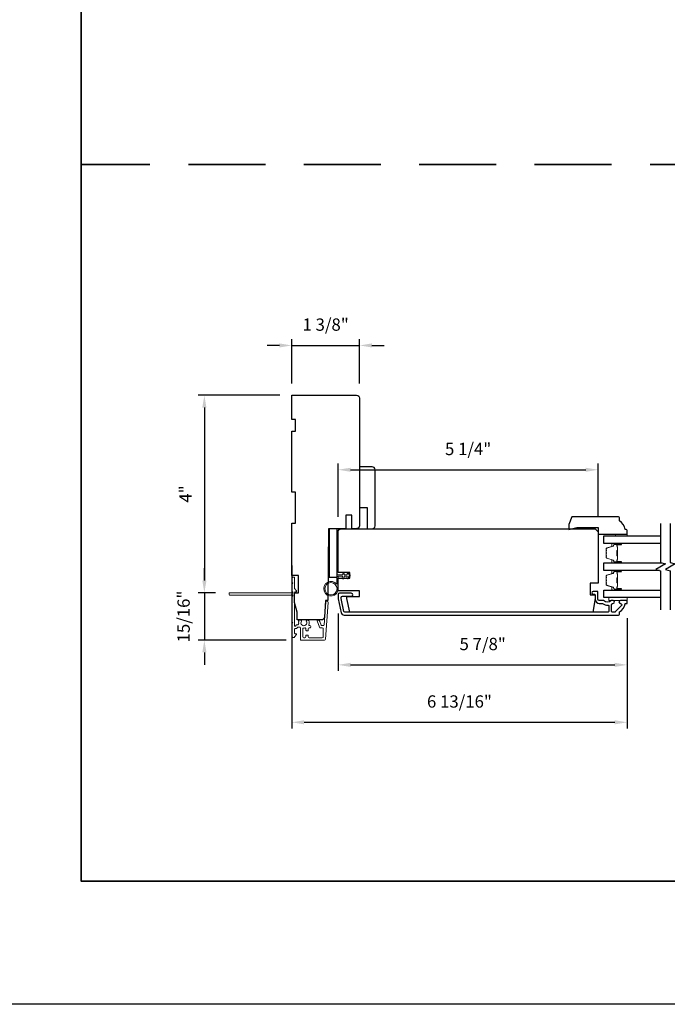
# Model space of a CAD drawing. Extents: x 3322 to 3992, y 1150 to 1253.
# Drawn here: x 3816 to 3829, y 1156 to 1176 of the extents above; entities that cross this region are included whole.
import ezdxf

# ---------------------------------------------------------------- set-up
doc = ezdxf.new("R2010")
doc.units = 0
doc.header["$LTSCALE"] = 250
doc.header["$MEASUREMENT"] = 0
doc.header["$PDMODE"] = 3
doc.header["$PDSIZE"] = -2
doc.linetypes.add('HIDDEN', pattern=[0.375, 0.25, -0.125])
doc.layers.get('DEFPOINTS').update_dxf_attribs({"color": 2, "linetype": 'CONTINUOUS'})
for name, color, linetype, lineweight in [('2', 2, 'CONTINUOUS', 25), ('6', 6, 'CONTINUOUS', 5), ('8', 7, 'CONTINUOUS', 35), ('Butal', 9, 'CONTINUOUS', 15), ('Dimensions', 2, 'CONTINUOUS', 25), ('Next Gen Cladding', 142, 'CONTINUOUS', 20), ('Sketch Geometry (ANSI)', 7, 'CONTINUOUS', 15), ('Spacer Bar', 1, 'CONTINUOUS', 9), ('Visible (ANSI)', 7, 'CONTINUOUS', 25), ('Wood', 7, 'CONTINUOUS', 25)]:
    doc.layers.add(name, color=color, linetype=linetype, lineweight=lineweight)
for name, color, linetype in [('3', 3, 'CONTINUOUS'), ('7', 7, 'CONTINUOUS'), ('Glass', 6, 'CONTINUOUS')]:
    doc.layers.add(name, color=color, linetype=linetype)
doc.styles.add('ROMANS', font='romans')
doc.dimstyles.new('LWDEC', dxfattribs={"dimscale": 0.075, "dimtxt": 2.5, "dimasz": 2, "dimexe": 1.25, "dimexo": 3, "dimgap": 2, "dimtad": 1, "dimtoh": 1, "dimdec": 4, "dimzin": 11, "dimdsep": 46, "dimlunit": 5, "dimtxsty": 'ROMANS', "dimcen": 0, "dimdle": 1.5, "dimazin": 0, "dimtfac": 1, "dimtdec": 4, "dimtix": 1, "dimtmove": 0, "dimatfit": 3, "dimfxl": 0, "dimfrac": 2, "dimtzin": 0, "dimarcsym": 0})

# ---------------------------------------------------------------- blocks, each defined once
blk = doc.blocks.new('*D675')
at = {"layer": '2', "color": 0, "linetype": 'ByBlock', "lineweight": -2}
for p, q in [((3821.486, 1164.941), (3821.486, 1161.627)), ((3828.297, 1163.869), (3828.297, 1161.627)), ((3821.736, 1161.752), (3828.047, 1161.752))]:
    blk.add_line(p, q, dxfattribs=at)
at = {"layer": '2', "color": 0, "linetype": 'Continuous'}
for points in [[(3821.736, 1161.794), (3821.736, 1161.711), (3821.486, 1161.752)], [(3828.047, 1161.794), (3828.047, 1161.711), (3828.297, 1161.752)]]:
    blk.add_solid(points, dxfattribs=at)
at = {"layer": 'DEFPOINTS', "color": 0, "linetype": 'Continuous'}
for p in [(3821.486, 1165.241), (3828.297, 1164.169), (3828.297, 1161.752)]:
    blk.add_point(p, dxfattribs=at)
at = {"layer": '2', "color": 0, "linetype": 'Continuous', "insert": (3824.892, 1162.143), "char_height": 0.25, "attachment_point": 5, "style": 'ROMANS'}
blk.add_mtext('6 13/16"', dxfattribs=at)
blk = doc.blocks.new('*D676')
at = {"layer": '2', "color": 0, "linetype": 'ByBlock', "lineweight": -2}
for p, q in [((3822.431, 1163.961), (3822.431, 1162.795)), ((3828.297, 1163.869), (3828.297, 1162.795)), ((3822.681, 1162.92), (3828.047, 1162.92))]:
    blk.add_line(p, q, dxfattribs=at)
at = {"layer": '2', "color": 0, "linetype": 'Continuous'}
for points in [[(3822.681, 1162.962), (3822.681, 1162.878), (3822.431, 1162.92)], [(3828.047, 1162.962), (3828.047, 1162.878), (3828.297, 1162.92)]]:
    blk.add_solid(points, dxfattribs=at)
at = {"layer": 'DEFPOINTS', "color": 0, "linetype": 'Continuous'}
for p in [(3822.431, 1164.261), (3828.297, 1164.169), (3828.297, 1162.92)]:
    blk.add_point(p, dxfattribs=at)
at = {"layer": '2', "color": 0, "linetype": 'Continuous', "insert": (3825.364, 1163.311), "char_height": 0.25, "attachment_point": 5, "style": 'ROMANS'}
blk.add_mtext('5 7/8"', dxfattribs=at)
blk = doc.blocks.new('*D677')
at = {"layer": '2', "color": 0, "linetype": 'ByBlock', "lineweight": -2}
for p, q in [((3821.236, 1169.411), (3820.986, 1169.411)), ((3821.486, 1168.64), (3821.486, 1169.536)), ((3821.486, 1169.411), (3822.864, 1169.411)), ((3822.864, 1168.64), (3822.864, 1169.536)), ((3823.114, 1169.411), (3823.364, 1169.411))]:
    blk.add_line(p, q, dxfattribs=at)
at = {"layer": '2', "color": 0, "linetype": 'Continuous'}
for points in [[(3821.236, 1169.453), (3821.236, 1169.37), (3821.486, 1169.411)], [(3823.114, 1169.453), (3823.114, 1169.37), (3822.864, 1169.411)]]:
    blk.add_solid(points, dxfattribs=at)
at = {"layer": 'DEFPOINTS', "color": 0, "linetype": 'Continuous'}
for p in [(3822.864, 1169.411), (3821.486, 1168.34), (3822.864, 1168.34)]:
    blk.add_point(p, dxfattribs=at)
at = {"layer": '2', "color": 0, "linetype": 'Continuous', "insert": (3822.175, 1169.802), "char_height": 0.25, "attachment_point": 5, "style": 'ROMANS'}
blk.add_mtext('1 3/8"', dxfattribs=at)
blk = doc.blocks.new('*D678')
at = {"layer": '2', "color": 0, "linetype": 'ByBlock', "lineweight": -2}
for p, q in [((3822.431, 1165.926), (3822.431, 1167.01)), ((3827.707, 1165.926), (3827.707, 1167.01)), ((3822.681, 1166.885), (3827.457, 1166.885))]:
    blk.add_line(p, q, dxfattribs=at)
at = {"layer": '2', "color": 0, "linetype": 'Continuous'}
for points in [[(3822.681, 1166.926), (3822.681, 1166.843), (3822.431, 1166.885)], [(3827.457, 1166.926), (3827.457, 1166.843), (3827.707, 1166.885)]]:
    blk.add_solid(points, dxfattribs=at)
at = {"layer": 'DEFPOINTS', "color": 0, "linetype": 'Continuous'}
for p in [(3827.707, 1166.885), (3822.431, 1165.626), (3827.707, 1165.626)]:
    blk.add_point(p, dxfattribs=at)
at = {"layer": '2', "color": 0, "linetype": 'Continuous', "insert": (3825.069, 1167.275), "char_height": 0.25, "attachment_point": 5, "style": 'ROMANS'}
blk.add_mtext('5 1/4"', dxfattribs=at)
blk = doc.blocks.new('*D761')
at = {"layer": '2', "color": 0, "linetype": 'ByBlock', "lineweight": -2}
for p, q in [((3821.245, 1168.399), (3819.588, 1168.399)), ((3819.713, 1168.149), (3819.713, 1164.634)), ((3819.939, 1164.384), (3819.588, 1164.384))]:
    blk.add_line(p, q, dxfattribs=at)
at = {"layer": '2', "color": 0, "linetype": 'Continuous'}
for points in [[(3819.671, 1168.149), (3819.755, 1168.149), (3819.713, 1168.399)], [(3819.671, 1164.634), (3819.755, 1164.634), (3819.713, 1164.384)]]:
    blk.add_solid(points, dxfattribs=at)
at = {"layer": 'DEFPOINTS', "color": 0, "linetype": 'Continuous'}
for p in [(3821.545, 1168.399), (3819.713, 1164.384), (3820.239, 1164.384)]:
    blk.add_point(p, dxfattribs=at)
at = {"layer": '2', "color": 0, "linetype": 'Continuous', "insert": (3819.364, 1166.392), "char_height": 0.25, "attachment_point": 5, "rotation": 90, "style": 'ROMANS'}
blk.add_mtext('4"', dxfattribs=at)
blk = doc.blocks.new('*D762')
at = {"layer": 'DEFPOINTS', "color": 0}
for p in [(3820.239, 1164.384), (3819.713, 1163.421), (3821.673, 1163.421)]:
    blk.add_point(p, dxfattribs=at)
at = {"layer": 'Dimensions', "color": 0, "linetype": 'ByBlock', "lineweight": -2}
for p, q in [((3819.713, 1164.634), (3819.713, 1164.884)), ((3819.939, 1164.384), (3819.588, 1164.384)), ((3819.713, 1164.384), (3819.713, 1163.421)), ((3821.373, 1163.421), (3819.588, 1163.421)), ((3819.713, 1163.171), (3819.713, 1162.921))]:
    blk.add_line(p, q, dxfattribs=at)
at = {"layer": 'Dimensions', "color": 0}
for points in [[(3819.671, 1164.634), (3819.755, 1164.634), (3819.713, 1164.384)], [(3819.671, 1163.171), (3819.755, 1163.171), (3819.713, 1163.421)]]:
    blk.add_solid(points, dxfattribs=at)
at = {"layer": 'Dimensions', "color": 0, "insert": (3819.323, 1163.902), "char_height": 0.25, "attachment_point": 5, "rotation": 90, "style": 'ROMANS'}
blk.add_mtext('15/16"', dxfattribs=at)

msp = doc.modelspace()

# ---------------------------------------------------------------- linework, layer by layer
at = {"layer": '2'}
msp.add_lwpolyline([(3691.41646, 1250.90599), (3992.05002, 1250.90599), (3992.05002, 1156.02109), (3691.41646, 1156.02109)], close=True, dxfattribs=at)
at = {"layer": '3'}
msp.add_lwpolyline([(3822.49093, 1163.97947, 0.35411857), (3822.5487, 1163.9327), (3828.12003, 1163.9327, 0.41421356), (3828.13972, 1163.95238), (3828.13972, 1163.98613, -0.26372635), (3828.1445, 1163.99458, 0.22246239), (3828.25654, 1164.1606, -0.36927447), (3828.26626, 1164.16892), (3828.2972, 1164.16892), (3828.2972, 1164.22797), (3828.16176, 1164.22797, 0.96718619), (3828.15979, 1164.16898, -0.64431675), (3828.17871, 1164.11864), (3828.0547, 1163.99463, -0.19891237), (3828.04774, 1163.99175), (3827.99208, 1163.99175, -0.41421356), (3827.98224, 1164.00159), (3827.98224, 1164.1496, -0.26762342), (3827.98715, 1164.15811, 0.02387582), (3828.00136, 1164.16727, -0.18181092), (3828.00805, 1164.16906, 1.05081211), (3828.01098, 1164.22797), (3827.98593, 1164.22797, 0.19066096), (3827.9792, 1164.22531, -0.39570649), (3827.81756, 1164.22531, 0.19066096), (3827.81082, 1164.22797), (3827.73224, 1164.22797, -0.41421356), (3827.70271, 1164.2575), (3827.70271, 1164.40317, 0.41421356), (3827.69287, 1164.41301), (3827.60822, 1164.41301, 1), (3827.60822, 1164.35395), (3827.63775, 1164.35395, -0.41421356), (3827.64759, 1164.34411), (3827.64759, 1164.25356, 0.41421356), (3827.73224, 1164.16892), (3827.78994, 1164.16892, -0.15587462), (3827.79565, 1164.16709, 0.17644943), (3827.91255, 1164.13484, -0.43786943), (3827.92318, 1164.12503), (3827.92318, 1164.00159, -0.41421356), (3827.91334, 1163.99175), (3822.56464, 1163.99175, -0.35411857), (3822.54538, 1164.00734), (3822.49012, 1164.26734), (3822.49012, 1164.28899, -0.41421356), (3822.51571, 1164.31458), (3822.69681, 1164.31458, 1), (3822.69681, 1164.37364), (3822.45469, 1164.37364, 0.41421356), (3822.43107, 1164.35002), (3822.43107, 1164.26113)], format="xyb", close=True, dxfattribs=at)
at = {"layer": '6'}
for points in [[(3828.06098, 1165.54293), (3828.06098, 1165.57246), (3828.2972, 1165.57246), (3828.2972, 1165.54293)], [(3828.2972, 1164.28703), (3827.92318, 1164.28703), (3827.92318, 1164.22797), (3828.2972, 1164.22797)]]:
    msp.add_lwpolyline(points, close=True, dxfattribs=at)
msp.add_lwpolyline([(3822.43107, 1164.7201), (3822.43107, 1164.46616, -5.9558214), (3822.39957, 1164.55731), (3822.39957, 1164.75159), (3822.52162, 1164.75159), (3822.52162, 1164.76734, -1), (3822.55311, 1164.76734), (3822.55311, 1164.75159), (3822.61217, 1164.75159), (3822.61217, 1164.76734, -1), (3822.64366, 1164.76734), (3822.64366, 1164.75159), (3822.65941, 1164.75159, -1), (3822.65941, 1164.7201), (3822.64366, 1164.7201), (3822.63556, 1164.67751, -1), (3822.60462, 1164.68339), (3822.6116, 1164.7201), (3822.55311, 1164.7201), (3822.54501, 1164.67751, -1), (3822.51407, 1164.68339), (3822.52105, 1164.7201)], format="xyb", close=True, dxfattribs=at)
msp.add_circle((3822.28343, 1164.46616), 0.12402, dxfattribs=at)
at = {"layer": '7', "flags": 128}
for points in [[(3828.97742, 1165.79273), (3828.97742, 1164.99807), (3829.07585, 1164.9717), (3828.879, 1164.85805), (3828.97742, 1164.83168), (3828.97742, 1164.03703)], [(3829.17427, 1165.79273), (3829.17427, 1164.99807), (3829.2727, 1164.9717), (3829.07585, 1164.85805), (3829.17427, 1164.83168), (3829.17427, 1164.03703)]]:
    msp.add_lwpolyline(points, dxfattribs=at)
at = {"layer": '8', "linetype": 'HIDDEN', "ltscale": 0.025}
msp.add_line((3867.82597, 1173.08524), (3817.21295, 1173.08524), dxfattribs=at)
at = {"layer": '8', "linetype": 'Continuous'}
msp.add_lwpolyline([(3817.21295, 1202.21354), (3867.82597, 1202.21354), (3867.82597, 1158.52109), (3817.21295, 1158.52109)], close=True, dxfattribs=at)
at = {"layer": 'Butal'}
for points in [[(3828.16283, 1165.38918), (3827.99832, 1165.38918, 0.41421356), (3827.98848, 1165.37934), (3827.98848, 1165.32718), (3828.01251, 1165.33453, 0.32975055), (3828.02297, 1165.34867), (3828.02297, 1165.35336, -0.41421356), (3828.04305, 1165.37344), (3828.17267, 1165.37344), (3828.17267, 1165.37934, 0.41421356)], [(3828.16283, 1164.99165), (3827.99832, 1164.99165, -0.41421356), (3827.98848, 1165.00149), (3827.98848, 1165.05365), (3828.01251, 1165.0463, -0.32975055), (3828.02297, 1165.03216), (3828.02297, 1165.02747, 0.41421356), (3828.04305, 1165.00739), (3828.17267, 1165.00739), (3828.17267, 1165.00149, -0.41421356)], [(3828.16283, 1164.8381), (3827.99832, 1164.8381, 0.41421356), (3827.98848, 1164.82826), (3827.98848, 1164.7761), (3828.01251, 1164.78345, 0.32975055), (3828.02297, 1164.79759), (3828.02297, 1164.80228, -0.41421356), (3828.04305, 1164.82236), (3828.17267, 1164.82236), (3828.17267, 1164.82826, 0.41421356)], [(3828.16283, 1164.44057), (3827.99832, 1164.44057, -0.41421356), (3827.98848, 1164.45041), (3827.98848, 1164.50257), (3828.01251, 1164.49522, -0.32975055), (3828.02297, 1164.48108), (3828.02297, 1164.47639, 0.41421356), (3828.04305, 1164.45632), (3828.17267, 1164.45632), (3828.17267, 1164.45041, -0.41421356)]]:
    msp.add_lwpolyline(points, format="xyb", close=True, dxfattribs=at)
at = {"layer": 'Glass', "color": 1}
for points in [[(3828.97742, 1165.38918), (3827.82584, 1165.38918), (3827.82584, 1165.54273), (3828.97742, 1165.54273)], [(3828.95344, 1164.8381), (3827.82584, 1164.8381), (3827.82584, 1164.99165), (3829.00141, 1164.99165)], [(3828.97742, 1164.28703), (3827.82584, 1164.28703), (3827.82584, 1164.44057), (3828.97742, 1164.44057)]]:
    msp.add_lwpolyline(points, dxfattribs=at)
at = {"layer": 'Next Gen Cladding'}
msp.add_lwpolyline([(3821.5025, 1164.31653, 0.25592414), (3821.49795, 1164.30823), (3821.49795, 1163.78728), (3821.50976, 1163.77547), (3821.49795, 1163.76366), (3821.49795, 1163.4861, 0.41421356), (3821.50779, 1163.47625), (3821.53535, 1163.47625, 0.41421356), (3821.5452, 1163.4861), (3821.5452, 1163.49172, -0.19891237), (3821.54808, 1163.49868), (3821.58365, 1163.53426, 0.66817864), (3821.57669, 1163.55106), (3821.55504, 1163.55106, -0.41421356), (3821.5452, 1163.5609), (3821.5452, 1163.64751, -0.41421356), (3821.55504, 1163.65736), (3821.57707, 1163.65736, 0.22169466), (3821.58461, 1163.66087), (3821.60219, 1163.68182, -0.22169466), (3821.61727, 1163.68885), (3821.64362, 1163.68885, -0.41421356), (3821.66331, 1163.66917), (3821.66331, 1163.43098, 0.41421356), (3821.67315, 1163.42114), (3822.15206, 1163.42114, 0.39391046), (3822.1717, 1163.43945), (3822.22398, 1164.1872, 0.99999999), (3822.17685, 1164.1905), (3822.14498, 1163.73474, -0.39391046), (3822.12535, 1163.71642), (3822.10252, 1163.71642, -0.32010252), (3822.0839, 1163.7297), (3822.05966, 1163.80011, 0.32010252), (3822.02244, 1163.82666), (3822.01435, 1163.82666, 0.51503384), (3822.00504, 1163.81361), (3822.0502, 1163.68246, 0.32010252), (3822.06882, 1163.66918), (3822.10819, 1163.66918, -0.41421356), (3822.12787, 1163.64949), (3822.12787, 1163.48807, -0.41421356), (3822.10819, 1163.46838), (3821.84244, 1163.46838, -0.41421356), (3821.82275, 1163.48807), (3821.82275, 1163.51366, 0.41421356), (3821.81291, 1163.5235), (3821.78535, 1163.5235, 0.41421356), (3821.77551, 1163.51366), (3821.77551, 1163.48807, -0.41421356), (3821.75583, 1163.46838), (3821.73024, 1163.46838, -0.41421356), (3821.71055, 1163.48807), (3821.71055, 1163.64836, -0.42331227), (3821.73084, 1163.66804, 0.0505623), (3821.75247, 1163.66956, -0.46526701), (3821.77551, 1163.65016), (3821.77551, 1163.62389, 0.41421356), (3821.78535, 1163.61405), (3821.81291, 1163.61405, 0.41421356), (3821.82275, 1163.62389), (3821.82275, 1163.64949, -0.41421356), (3821.84244, 1163.66918), (3821.85228, 1163.66918, 0.41421356), (3821.87197, 1163.68886), (3821.87197, 1163.69674, 0.41421356), (3821.85228, 1163.71642), (3821.84068, 1163.71642, -0.54744911), (3821.83175, 1163.73039, 0.21517494), (3821.83253, 1163.8188, 0.29725798), (3821.82352, 1163.82468), (3821.79215, 1163.82468, 0.60193136), (3821.784, 1163.80931, -1.88788309), (3821.68434, 1163.80931, 0.60193136), (3821.6762, 1163.82468), (3821.63132, 1163.82468, 0.63638238), (3821.62376, 1163.80852, -0.21773767), (3821.62809, 1163.79274, 0.0793699), (3821.62799, 1163.75883, -0.46050446), (3821.60854, 1163.7361), (3821.59524, 1163.7361, 0.22169466), (3821.58016, 1163.72906), (3821.56258, 1163.70812, -0.70020754), (3821.5452, 1163.71444), (3821.5452, 1164.39358, -0.41421356), (3821.55504, 1164.40342), (3821.57472, 1164.40342, 0.41841302), (3821.58457, 1164.4134, 0.19519425), (3821.57304, 1164.44068), (3821.54808, 1164.46564, -0.19891237), (3821.5452, 1164.4726), (3821.5452, 1164.68885, 0.41421356), (3821.53535, 1164.69869), (3821.50779, 1164.69869, 0.41421356), (3821.49795, 1164.68885), (3821.49795, 1164.59239), (3821.50976, 1164.58058), (3821.49795, 1164.56877), (3821.49795, 1164.41199, 0.25592414), (3821.5025, 1164.4037, -1.16228703), (3821.482, 1164.38025, 0.22054024), (3821.47448, 1164.38373), (3820.22827, 1164.38373, 0.41421356), (3820.21843, 1164.37389), (3820.21843, 1164.34633, 0.41421356), (3820.22827, 1164.33649), (3821.47448, 1164.33649, 0.22054024), (3821.482, 1164.33997, -1.16228703)], format="xyb", close=True, dxfattribs=at)
at = {"layer": 'Sketch Geometry (ANSI)', "color": 7}
msp.add_line((3822.84492, 1165.68793), (3822.74601, 1165.68569), dxfattribs=at)
at = {"layer": 'Spacer Bar'}
for points in [[(3827.87487, 1165.12293), (3827.87487, 1165.10434, 0.32975055), (3827.88562, 1165.08982), (3828.01394, 1165.05059, -0.32975055), (3828.02787, 1165.03176), (3828.02787, 1165.02708, 0.41421356), (3828.04306, 1165.01189), (3828.17267, 1165.01189, 1), (3828.17267, 1165.01789), (3828.1007, 1165.01789, -0.41421356), (3828.08889, 1165.02971), (3828.08889, 1165.04846), (3828.09339, 1165.04846), (3828.09339, 1165.0283, 0.41421356), (3828.0993, 1165.02239), (3828.17267, 1165.02239, -1), (3828.17267, 1165.00739), (3828.04306, 1165.00739, -0.41421356), (3828.02337, 1165.02708), (3828.02337, 1165.03176, 0.32975055), (3828.01263, 1165.04629), (3827.8843, 1165.08552, -0.32975055), (3827.87037, 1165.10434), (3827.87037, 1165.12293, -0.2262769), (3827.87223, 1165.12682), (3827.87557, 1165.12953, 0.47697553), (3827.87557, 1165.1373), (3827.87223, 1165.14001, -0.2262769), (3827.87037, 1165.1439), (3827.87037, 1165.17993, -0.2262769), (3827.87223, 1165.18382), (3827.87557, 1165.18653, 0.47697553), (3827.87557, 1165.1943), (3827.87223, 1165.19701, -0.2262769), (3827.87037, 1165.2009), (3827.87037, 1165.23693, -0.2262769), (3827.87223, 1165.24082), (3827.87557, 1165.24353, 0.47697553), (3827.87557, 1165.2513), (3827.87223, 1165.25401, -0.2262769), (3827.87037, 1165.2579), (3827.87037, 1165.27649, -0.32975055), (3827.8843, 1165.29531), (3828.01263, 1165.33454, 0.32975055), (3828.02337, 1165.34907), (3828.02337, 1165.35375, -0.41421356), (3828.04306, 1165.37344), (3828.17267, 1165.37344, -1), (3828.17267, 1165.35844), (3828.0993, 1165.35844, 0.41421356), (3828.09339, 1165.35253), (3828.09339, 1165.33238), (3828.08889, 1165.33238), (3828.08889, 1165.35112, -0.41421356), (3828.1007, 1165.36294), (3828.17267, 1165.36294, 1), (3828.17267, 1165.36894), (3828.04306, 1165.36894, 0.41421356), (3828.02787, 1165.35375), (3828.02787, 1165.34907, -0.32975055), (3828.01394, 1165.33024), (3827.88562, 1165.29101, 0.32975055), (3827.87487, 1165.27649), (3827.87487, 1165.2579, 0.2262769), (3827.87506, 1165.25751), (3827.87841, 1165.2548, -0.47697553), (3827.87841, 1165.24003), (3827.87506, 1165.23732, 0.25663287), (3827.87488, 1165.23688), (3827.87487, 1165.2009, 0.2262769), (3827.87506, 1165.20051), (3827.87841, 1165.1978, -0.47697553), (3827.87841, 1165.18303), (3827.87506, 1165.18032, 0.25663287), (3827.87488, 1165.17988), (3827.87487, 1165.1439, 0.2262769), (3827.87506, 1165.14351), (3827.87841, 1165.1408, -0.47697553), (3827.87841, 1165.12603), (3827.87506, 1165.12332, 0.2262769)], [(3828.09539, 1165.03101), (3828.09539, 1165.05587, -0.22906983), (3828.09831, 1165.06219, 0.22448136), (3828.10087, 1165.0676), (3828.10087, 1165.13376, 0.28963953), (3828.09687, 1165.14009, -0.27273596), (3828.09089, 1165.14892), (3828.09089, 1165.23191, -0.27273609), (3828.09687, 1165.24074, 0.28963953), (3828.10087, 1165.24707), (3828.10087, 1165.31323, 0.22448136), (3828.09831, 1165.31864, -0.22906983), (3828.09539, 1165.32496), (3828.09539, 1165.34982), (3828.09339, 1165.34982), (3828.09339, 1165.32498, 0.22858496), (3828.09704, 1165.3171, -0.22448136), (3828.09887, 1165.31323), (3828.09887, 1165.24707, -0.28963953), (3828.09602, 1165.24255, 0.27414127), (3828.08889, 1165.23197), (3828.08889, 1165.14886, 0.27414127), (3828.09602, 1165.13828, -0.28963953), (3828.09887, 1165.13376), (3828.09887, 1165.0676, -0.22448136), (3828.09704, 1165.06374, 0.22858496), (3828.09339, 1165.05585), (3828.09339, 1165.03101)], [(3827.87487, 1164.57185), (3827.87487, 1164.55326, 0.32975055), (3827.88562, 1164.53874), (3828.01394, 1164.49951, -0.32975055), (3828.02787, 1164.48069), (3828.02787, 1164.476, 0.41421356), (3828.04306, 1164.46082), (3828.17267, 1164.46082, 1), (3828.17267, 1164.46682), (3828.1007, 1164.46682, -0.41421356), (3828.08889, 1164.47863), (3828.08889, 1164.49738), (3828.09339, 1164.49738), (3828.09339, 1164.47722, 0.41421356), (3828.0993, 1164.47132), (3828.17267, 1164.47132, -1), (3828.17267, 1164.45632), (3828.04306, 1164.45632, -0.41421356), (3828.02337, 1164.476), (3828.02337, 1164.48069, 0.32975055), (3828.01263, 1164.49521), (3827.8843, 1164.53444, -0.32975055), (3827.87037, 1164.55326), (3827.87037, 1164.57185, -0.2262769), (3827.87223, 1164.57574), (3827.87557, 1164.57845, 0.47697553), (3827.87557, 1164.58622), (3827.87223, 1164.58893, -0.2262769), (3827.87037, 1164.59282), (3827.87037, 1164.62885, -0.2262769), (3827.87223, 1164.63274), (3827.87557, 1164.63545, 0.47697553), (3827.87557, 1164.64322), (3827.87223, 1164.64593, -0.2262769), (3827.87037, 1164.64982), (3827.87037, 1164.68585, -0.2262769), (3827.87223, 1164.68974), (3827.87557, 1164.69245, 0.47697553), (3827.87557, 1164.70022), (3827.87223, 1164.70293, -0.2262769), (3827.87037, 1164.70682), (3827.87037, 1164.72541, -0.32975055), (3827.8843, 1164.74423), (3828.01263, 1164.78347, 0.32975055), (3828.02337, 1164.79799), (3828.02337, 1164.80267, -0.41421356), (3828.04306, 1164.82236), (3828.17267, 1164.82236, -1), (3828.17267, 1164.80736), (3828.0993, 1164.80736, 0.41421356), (3828.09339, 1164.80145), (3828.09339, 1164.7813), (3828.08889, 1164.7813), (3828.08889, 1164.80005, -0.41421356), (3828.1007, 1164.81186), (3828.17267, 1164.81186, 1), (3828.17267, 1164.81786), (3828.04306, 1164.81786, 0.41421356), (3828.02787, 1164.80267), (3828.02787, 1164.79799, -0.32975055), (3828.01394, 1164.77916), (3827.88562, 1164.73993, 0.32975055), (3827.87487, 1164.72541), (3827.87487, 1164.70682, 0.2262769), (3827.87506, 1164.70643), (3827.87841, 1164.70372, -0.47697553), (3827.87841, 1164.68895), (3827.87506, 1164.68624, 0.25663287), (3827.87488, 1164.6858), (3827.87487, 1164.64982, 0.2262769), (3827.87506, 1164.64943), (3827.87841, 1164.64672, -0.47697553), (3827.87841, 1164.63195), (3827.87506, 1164.62924, 0.25663287), (3827.87488, 1164.6288), (3827.87487, 1164.59282, 0.2262769), (3827.87506, 1164.59243), (3827.87841, 1164.58972, -0.47697553), (3827.87841, 1164.57495), (3827.87506, 1164.57224, 0.2262769)], [(3828.09539, 1164.47993), (3828.09539, 1164.50479, -0.22906983), (3828.09831, 1164.51111, 0.22448136), (3828.10087, 1164.51652), (3828.10087, 1164.58268, 0.28963953), (3828.09687, 1164.58901, -0.27273596), (3828.09089, 1164.59784), (3828.09089, 1164.68083, -0.27273609), (3828.09687, 1164.68966, 0.28963953), (3828.10087, 1164.69599), (3828.10087, 1164.76215, 0.22448136), (3828.09831, 1164.76756, -0.22906983), (3828.09539, 1164.77388), (3828.09539, 1164.79874), (3828.09339, 1164.79874), (3828.09339, 1164.7739, 0.22858496), (3828.09704, 1164.76602, -0.22448136), (3828.09887, 1164.76215), (3828.09887, 1164.69599, -0.28963953), (3828.09602, 1164.69147, 0.27414127), (3828.08889, 1164.68089), (3828.08889, 1164.59778, 0.27414127), (3828.09602, 1164.5872, -0.28963953), (3828.09887, 1164.58268), (3828.09887, 1164.51652, -0.22448136), (3828.09704, 1164.51266, 0.22858496), (3828.09339, 1164.50477), (3828.09339, 1164.47993)]]:
    msp.add_lwpolyline(points, format="xyb", close=True, dxfattribs=at)
for points in [[(3828.09887, 1165.1338, -0.00188508), (3828.09887, 1165.13376), (3828.09887, 1165.0676, -0.22448136), (3828.09704, 1165.06374, 0.22858496), (3828.09339, 1165.05585), (3828.09339, 1165.03101), (3828.09539, 1165.03101), (3828.09539, 1165.05587, -0.22906983), (3828.09831, 1165.06219, 0.22448136), (3828.10087, 1165.0676), (3828.10087, 1165.13376, -0.21424516), (3828.10152, 1165.13521, 0.21424516), (3828.10387, 1165.14044), (3828.10387, 1165.24039, 0.21424516), (3828.10152, 1165.24562, -0.21424516), (3828.10087, 1165.24707), (3828.10087, 1165.31323, 0.22448136), (3828.09831, 1165.31864, -0.22906983), (3828.09539, 1165.32496), (3828.09539, 1165.34982), (3828.09339, 1165.34982), (3828.09339, 1165.32498, 0.22858496), (3828.09704, 1165.3171, -0.22448136), (3828.09887, 1165.31323), (3828.09887, 1165.24707, 0.21424516), (3828.10019, 1165.24412, -0.21424516), (3828.10187, 1165.24039), (3828.10187, 1165.14044, -0.21424516), (3828.10019, 1165.13671, 0.21424516), (3828.09887, 1165.13376)], [(3828.09887, 1164.58272, -0.00188508), (3828.09887, 1164.58268), (3828.09887, 1164.51652, -0.22448136), (3828.09704, 1164.51266, 0.22858496), (3828.09339, 1164.50477), (3828.09339, 1164.47993), (3828.09539, 1164.47993), (3828.09539, 1164.50479, -0.22906983), (3828.09831, 1164.51111, 0.22448136), (3828.10087, 1164.51652), (3828.10087, 1164.58268, -0.21424516), (3828.10152, 1164.58413, 0.21424516), (3828.10387, 1164.58936), (3828.10387, 1164.68931, 0.21424516), (3828.10152, 1164.69454, -0.21424516), (3828.10087, 1164.69599), (3828.10087, 1164.76215, 0.22448136), (3828.09831, 1164.76756, -0.22906983), (3828.09539, 1164.77388), (3828.09539, 1164.79874), (3828.09339, 1164.79874), (3828.09339, 1164.7739, 0.22858496), (3828.09704, 1164.76602, -0.22448136), (3828.09887, 1164.76215), (3828.09887, 1164.69599, 0.21424516), (3828.10019, 1164.69305, -0.21424516), (3828.10187, 1164.68931), (3828.10187, 1164.58936, -0.21424516), (3828.10019, 1164.58563, 0.21424516), (3828.09887, 1164.58268)]]:
    msp.add_lwpolyline(points, format="xyb", dxfattribs=at)
at = {"layer": 'Visible (ANSI)'}
msp.add_line((3823.06094, 1165.68477), (3823.15937, 1165.68477), dxfattribs=at)
for points in [[(3821.88771, 1163.83255), (3821.59441, 1163.83255), (3821.59441, 1163.99003), (3821.5452, 1164.18688), (3821.5452, 1164.38373), (3821.62394, 1164.38373), (3821.62394, 1164.73806), (3821.48614, 1164.73806), (3821.48614, 1165.80105), (3821.56488, 1165.80105), (3821.56488, 1166.43097), (3821.48614, 1166.43097), (3821.48614, 1167.67113), (3821.56488, 1167.67113), (3821.56488, 1167.90735), (3821.48614, 1167.90735), (3821.48614, 1168.39947), (3822.80504, 1168.39947, -0.41421356), (3822.86409, 1168.34042), (3822.86409, 1167.01168), (3822.86409, 1167.01168), (3822.86409, 1166.93294), (3822.86409, 1166.93294), (3822.86409, 1166.8542), (3822.86409, 1166.8542), (3822.86409, 1165.74698, -0.41165989), (3822.80555, 1165.68793), (3822.70661, 1165.68707), (3822.70661, 1165.95853), (3822.5885, 1165.95853), (3822.5885, 1165.68603), (3822.23417, 1165.68294), (3822.22146, 1164.22625), (3822.17512, 1164.22625), (3822.15143, 1163.88749, -0.39391048), (3822.09252, 1163.83255), (3821.59441, 1163.83255)], [(3823.12, 1165.68477, 0.41421356), (3823.17905, 1165.74382), (3823.17905, 1166.88555, 0.41421356), (3823.12, 1166.94461), (3822.86409, 1166.94461), (3822.86409, 1166.11784), (3823.02157, 1166.11784), (3823.02157, 1165.68477)]]:
    msp.add_lwpolyline(points, format="xyb", dxfattribs=at)
msp.add_lwpolyline([(3822.24996, 1164.69869), (3822.40744, 1164.69869), (3822.40744, 1165.68294), (3822.24996, 1165.68294)], close=True, dxfattribs=at)
msp.add_lwpolyline([(3822.66729, 1164.68073), (3822.66729, 1164.79884), (3822.43107, 1164.79884), (3822.43107, 1165.62561, -0.41421356), (3822.49012, 1165.68466), (3827.64759, 1165.68466), (3827.70665, 1165.62561), (3827.70665, 1164.5823), (3827.54917, 1164.5823), (3827.54917, 1164.34608), (3827.64759, 1164.34608), (3827.64759, 1164.26734), (3827.599, 1163.99175), (3822.66681, 1163.99175), (3822.60823, 1164.26734), (3822.60823, 1164.30671), (3822.86414, 1164.30671), (3822.86414, 1164.42482), (3822.43107, 1164.42482), (3822.43107, 1164.68073)], format="xyb", close=True, dxfattribs=at)
at = {"layer": 'Wood'}
msp.add_lwpolyline([(3827.11557, 1165.76931), (3827.11557, 1165.67088), (3827.27352, 1165.71025), (3827.70665, 1165.71025), (3827.70665, 1165.57246), (3828.2972, 1165.57246), (3828.2972, 1165.6512, 0.41421356), (3828.27751, 1165.67088), (3828.25783, 1165.67088, 0.23812491), (3828.13972, 1165.84805), (3828.13972, 1165.9071, 0.41421356), (3828.12003, 1165.92679), (3827.17289, 1165.92679)], format="xyb", close=True, dxfattribs=at)

# ---------------------------------------------------------------- dimensions: what is measured, and where the dimension line sits
at = {"layer": '2', "linetype": 'Continuous'}
for base, p1, p2, picture, middle in [((3822.8640913509, 1169.411452424), (3821.4861413509, 1168.3404177327), (3822.8640913509, 1168.3404177327), '*D677', (3822.1751163509, 1169.8019286145)), ((3827.70665, 1166.88476), (3822.43107, 1165.62561), (3827.70665, 1165.62561), '*D678', (3825.06886, 1167.27524))]:
    dim = msp.add_linear_dim(base=base, p1=p1, p2=p2, dimstyle='LWDEC', override={"dimscale": 0.1, "dimasz": 2.5, "dimpost": '"', "dimarcsym": 1}, dxfattribs=at)
    dim.commit()
    dim.dimension.update_dxf_attribs({"geometry": picture, "text_midpoint": middle})
for base, p1, p2, angle, picture, middle in [((3819.71315, 1164.38373), (3821.5452, 1168.39947), (3820.23851, 1164.38373), 270, '*D761', (3819.36434, 1166.3916)), ((3828.2972, 1161.75218), (3821.48614, 1165.24139), (3828.2972, 1164.16892), 180, '*D675', (3824.89167, 1162.14266)), ((3828.2972, 1162.92005), (3822.43107, 1164.26113), (3828.2972, 1164.16892), 180, '*D676', (3825.36413, 1163.31053))]:
    dim = msp.add_linear_dim(base=base, p1=p1, p2=p2, angle=angle, dimstyle='LWDEC', override={"dimscale": 0.1, "dimasz": 2.5, "dimpost": '"', "dimarcsym": 1}, dxfattribs=at)
    dim.commit()
    dim.dimension.update_dxf_attribs({"geometry": picture, "text_midpoint": middle})
at = {"layer": 'Dimensions'}
dim = msp.add_linear_dim(base=(3819.71315, 1163.42114), p1=(3820.23851, 1164.38373), p2=(3821.67315, 1163.42114), angle=270, dimstyle='LWDEC', override={"dimscale": 0.1, "dimasz": 2.5, "dimpost": '"', "dimarcsym": 1}, dxfattribs=at)
dim.commit()
dim.dimension.update_dxf_attribs({"geometry": '*D762', "text_midpoint": (3819.32268, 1163.90243)})

doc.saveas('drawing.dxf')
